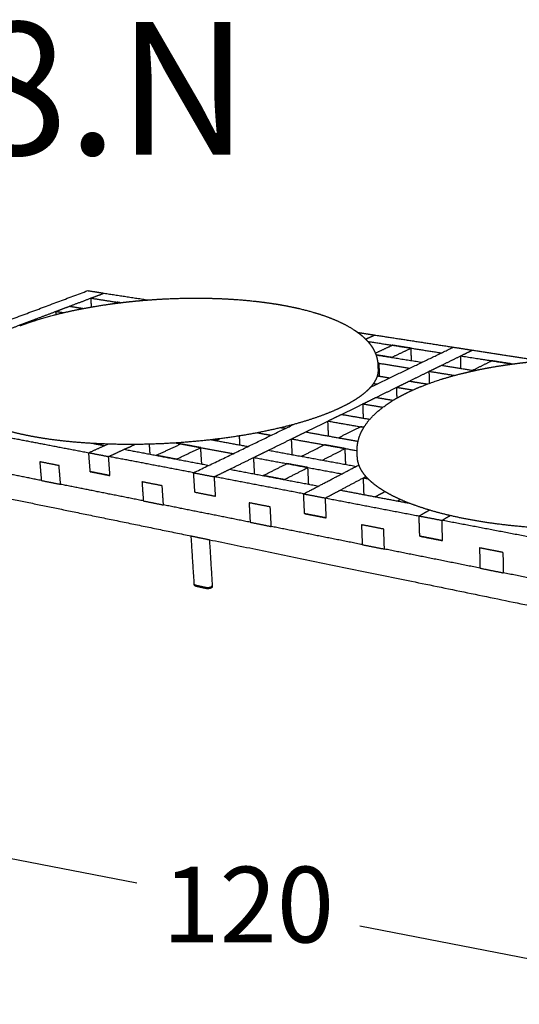
# Model space of a CAD drawing. Units: millimetres. Extents: x 41 to 383, y 93 to 323.
# Drawn here: x 248 to 258, y 181 to 199 of the extents above; entities that cross this region are included whole.
import ezdxf

# ---------------------------------------------------------------- set-up
doc = ezdxf.new("R2010")
doc.units = ezdxf.units.MM
doc.layers.get('0').update_dxf_attribs({"true_color": 0x000000})
doc.layers.add('Make2D$Visible$Curvas', color=7, linetype='Continuous', true_color=0x000000)
doc.styles.add('Arial Normal', font='arial.ttf')
doc.dimstyles.new('Esquema', dxfattribs={"dimscale": 0.3, "dimtxt": 4.75, "dimasz": 0.05, "dimexe": 0, "dimexo": 5, "dimgap": 2, "dimtad": 0, "dimtih": 1, "dimtoh": 1, "dimdec": 0, "dimlfac": 10, "dimzin": 1, "dimdsep": 46, "dimtxsty": 'Arial Normal', "dimcen": 1.5, "dimadec": 0, "dimazin": 1, "dimtfac": 1, "dimtdec": 4, "dimtix": 1, "dimtofl": 0, "dimtmove": 1, "dimatfit": 3, "dimfxl": 1, "dimtolj": 1, "dimtzin": 1, "dimarcsym": 0})

# ---------------------------------------------------------------- blocks, each defined once
blk = doc.blocks.new('*D27')
at = {"color": 0, "lineweight": -2}
for p, q in [((244.099, 190.004), (243.029, 184.48)), ((263.497, 186.246), (262.427, 180.722)), ((243.044, 184.477), (250.626, 183.009)), ((262.413, 180.725), (254.831, 182.194))]:
    blk.add_line(p, q, dxfattribs=at)
at = {"color": 0}
for points in [[(243.044, 184.48), (243.043, 184.475), (243.029, 184.48)], [(262.412, 180.723), (262.413, 180.728), (262.427, 180.722)]]:
    blk.add_solid(points, dxfattribs=at)
at = {"layer": 'Defpoints', "color": 0}
for p in [(244.384, 191.476), (263.782, 187.719), (262.427, 180.722)]:
    blk.add_point(p, dxfattribs=at)
at = {"color": 0, "insert": (252.728, 182.601), "char_height": 1.425, "attachment_point": 5, "style": 'Arial Normal'}
blk.add_mtext('\\A1;120', dxfattribs=at)

msp = doc.modelspace()

# ---------------------------------------------------------------- linework, layer by layer
at = {"layer": 'Make2D$Visible$Curvas', "lineweight": -3}
for points, weights, degree in [([(244.304, 192.148), (247.174, 193.221), (249.703, 194.166)], [2854.56263935, 3046.65195936, 3238.74127937], 2), ([(249.703, 194.166), (249.856, 194.142), (250.01, 194.118)], [3238.74127937, 3232.77583996, 3226.81040055], 2), ([(249.762, 194.025), (249.886, 194.072), (250.01, 194.118)], [3206.80109638, 3216.80574847, 3226.81040055], 2), ([(249.774, 193.858), (249.768, 193.941), (249.762, 194.025)], [3210.76148582, 3208.7812911, 3206.80109638], 2), ([(249.762, 194.025), (250.037, 193.982), (250.314, 193.938)], [3206.80109638, 3196.20734551, 3185.61359463], 2), ([(250.01, 194.118), (250.422, 194.055), (250.839, 193.99)], [3226.81040055, 3210.92644299, 3195.04248542], 2), ([(249.101, 193.775), (249.23, 193.824), (249.358, 193.872)], [3154.77690555, 3164.78155763, 3174.78620971], 2), ([(249.358, 193.872), (249.489, 193.851), (249.621, 193.83)], [3174.78620971, 3169.75497523, 3164.72374076], 2), ([(250.199, 193.924), (250.229, 193.935), (250.259, 193.947)], [3182.82066011, 3185.26646921, 3187.71227831], 2), ([(250.314, 193.938), (250.287, 193.943), (250.259, 193.947)], [3185.61752916, 3186.66490373, 3187.71227831], 2), ([(250.314, 193.938), (250.314, 193.938), (250.314, 193.938), (250.314, 193.938)], [3051.53192665, 3051.53245955, 3051.53299244, 3051.53352531], 3), ([(248.684, 193.617), (248.893, 193.697), (249.101, 193.775)], [3122.76201888, 3138.76945256, 3154.77688625], 2), ([(249.106, 193.716), (249.104, 193.746), (249.101, 193.775)], [3156.15840713, 3155.46765634, 3154.77690555], 2), ([(249.101, 193.775), (249.175, 193.763), (249.249, 193.751)], [3154.77690555, 3151.94664014, 3149.11637474], 2), ([(248.418, 193.517), (248.551, 193.567), (248.684, 193.617)], [3102.75271471, 3112.75736679, 3122.76201888], 2), ([(248.42, 193.503), (248.419, 193.51), (248.418, 193.517)], [3103.08106141, 3102.91688806, 3102.75271471], 2), ([(248.418, 193.517), (248.432, 193.515), (248.446, 193.513)], [3102.75271471, 3102.23700303, 3101.72129135], 2), ([(248.418, 193.502), (248.418, 193.502), (248.419, 193.503), (248.42, 193.503)], [2987.4921858, 2987.52730406, 2987.56241293, 2987.59751242], 3), ([(248.684, 193.617), (248.707, 193.614), (248.73, 193.61)], [3122.76201888, 3121.8805143, 3120.99900972], 2), ([(254.791, 193.38), (254.952, 193.355), (255.113, 193.33)], [3051.77258923, 3046.23064006, 3040.6886909], 2), ([(254.941, 193.252), (255.027, 193.291), (255.113, 193.33)], [3025.77087003, 3033.22978046, 3040.6886909], 2), ([(255.113, 193.33), (255.848, 193.217), (256.595, 193.101)], [3040.6886909, 3015.63384537, 2990.57899984], 2), ([(254.981, 193.21), (255.671, 193.102), (256.371, 192.993)], [3017.30604069, 2993.93786818, 2970.56969567], 2), ([(255.035, 192.347), (255.833, 192.733), (256.595, 193.101)], [2856.49141289, 2923.53520636, 2990.57899984], 2), ([(255.124, 192.989), (255.285, 193.063), (255.444, 193.138)], [2973.89603329, 2987.74330097, 3001.59056865], 2), ([(255.43, 192.908), (255.615, 192.996), (255.798, 193.082)], [2957.6487277, 2973.65420877, 2989.65968983], 2), ([(255.798, 193.082), (255.621, 193.11), (255.444, 193.138)], [2989.65968983, 2995.62512924, 3001.59056865], 2), ([(255.806, 192.849), (255.802, 192.965), (255.798, 193.082)], [2994.88809004, 2992.27388994, 2989.65968983], 2), ([(256.595, 193.101), (256.775, 193.073), (256.955, 193.045)], [2990.57899984, 2984.61356042, 2978.64812101], 2), ([(255.137, 192.955), (255.57, 192.886), (256.007, 192.817)], [2967.44953798, 2953.00217349, 2938.554809], 2), ([(255.137, 192.955), (255.137, 192.955), (255.137, 192.955), (255.137, 192.955)], [2927.15199224, 2927.15109357, 2927.15019491, 2927.14929624], 3), ([(255.137, 192.955), (255.154, 192.906), (255.165, 192.855), (255.17, 192.802)], [2927.14929624, 2922.42419593, 2917.67904851, 2912.96477884], 3), ([(255.43, 192.908), (255.283, 192.932), (255.137, 192.955)], [2957.64480316, 2962.54735543, 2967.4499077], 2), ([(256.371, 192.759), (256.553, 192.848), (256.733, 192.936)], [2926.62393018, 2942.63122338, 2958.63851659], 2), ([(256.733, 192.936), (256.844, 192.991), (256.955, 193.045)], [2958.63881684, 2968.64346893, 2978.64812101], 2), ([(256.739, 192.701), (256.736, 192.818), (256.733, 192.936)], [2963.86777405, 2961.25329545, 2958.63881684], 2), ([(256.733, 192.936), (257.218, 192.861), (257.708, 192.784)], [2958.63881684, 2942.79321541, 2926.94761397], 2), ([(256.955, 193.045), (257.603, 192.945), (258.26, 192.844)], [2978.64812101, 2957.43725769, 2936.22639437], 2), ([(255.17, 192.802), (255.17, 192.802), (255.17, 192.802), (255.17, 192.802)], [2912.96477884, 2912.96398219, 2912.96318555, 2912.96238891], 3), ([(255.17, 192.802), (255.17, 192.797), (255.171, 192.791), (255.171, 192.786)], [2912.96238891, 2912.49671908, 2912.03135063, 2911.56633262], 3), ([(255.17, 192.802), (255.471, 192.754), (255.775, 192.705)], [2938.49349854, 2928.51950168, 2918.54550483], 2), ([(255.196, 192.798), (255.183, 192.8), (255.17, 192.802)], [2937.63549899, 2938.06470079, 2938.49390258], 2), ([(255.171, 192.786), (255.183, 192.792), (255.196, 192.798)], [2935.54284999, 2936.58917449, 2937.63549899], 2), ([(255.171, 192.786), (255.171, 192.781), (255.172, 192.775), (255.172, 192.77)], [2911.56633262, 2911.10188805, 2910.63779307, 2910.17409657], 3), ([(255.172, 192.77), (255.174, 192.723), (255.175, 192.676)], [2507.46155833, 2508.34507128, 2509.22858423], 2), ([(255.205, 192.554), (255.2, 192.676), (255.196, 192.798)], [2943.01132056, 2940.32340978, 2937.63549899], 2), ([(256.141, 192.646), (256.256, 192.703), (256.371, 192.759)], [2906.61462601, 2916.61927809, 2926.62393018], 2), ([(256.371, 192.759), (256.681, 192.71), (256.994, 192.66)], [2926.62393018, 2916.53018455, 2906.43643892], 2), ([(256.96, 192.666), (257.14, 192.756), (257.318, 192.845)], [2907.53879833, 2923.54439855, 2939.54999877], 2), ([(257.687, 192.787), (257.502, 192.816), (257.318, 192.845)], [2927.61911995, 2933.58455936, 2939.54999877], 2), ([(257.671, 192.779), (257.679, 192.783), (257.687, 192.787)], [2926.13352097, 2926.87632046, 2927.61911995], 2), ([(257.671, 192.779), (257.683, 192.781), (257.696, 192.783), (257.708, 192.784)], [2809.47759373, 2809.67889972, 2809.8773679, 2810.0729924], 3), ([(257.687, 192.781), (257.687, 192.784), (257.687, 192.787)], [2927.75178379, 2927.68545187, 2927.61911995], 2), ([(255.161, 192.561), (255.279, 192.542), (255.397, 192.522)], [2894.2498407, 2890.39022943, 2886.53061816], 2), ([(256.147, 192.421), (256.144, 192.534), (256.141, 192.646)], [2911.52456638, 2909.06959619, 2906.61462601], 2), ([(256.141, 192.646), (256.38, 192.608), (256.62, 192.569)], [2906.61462601, 2898.87569205, 2891.13675809], 2), ([(256.96, 192.666), (256.96, 192.666), (256.96, 192.666)], [2907.5351121, 2907.53695522, 2907.53879833], 2), ([(256.994, 192.66), (256.977, 192.663), (256.96, 192.666)], [2906.4393356, 2906.98722385, 2907.5351121], 2), ([(256.994, 192.66), (256.994, 192.66), (256.994, 192.66), (256.994, 192.66)], [2795.22926615, 2795.22988627, 2795.23050637, 2795.23112647], 3), ([(255.09, 192.417), (255.124, 192.412), (255.157, 192.406)], [2868.6861765, 2867.60374525, 2866.52131399], 2), ([(255.138, 192.155), (255.334, 192.25), (255.527, 192.345)], [2822.5755485, 2838.58296763, 2854.59038677], 2), ([(255.527, 192.345), (255.647, 192.404), (255.766, 192.462)], [2854.59043517, 2864.59508725, 2874.59973934], 2), ([(255.534, 192.144), (255.531, 192.244), (255.527, 192.345)], [2858.92028978, 2856.75536248, 2854.59043517], 2), ([(255.527, 192.345), (255.68, 192.32), (255.833, 192.295)], [2854.59043517, 2849.68970304, 2844.78897091], 2), ([(255.766, 192.462), (255.936, 192.434), (256.107, 192.407)], [2874.59973934, 2869.11014575, 2863.62055216], 2), ([(254.891, 192.033), (255.015, 192.094), (255.138, 192.155)], [2802.56624433, 2812.57089642, 2822.5755485], 2), ([(255.138, 192.155), (255.299, 192.128), (255.461, 192.1)], [2822.5755485, 2817.44861041, 2812.32167231], 2), ([(255.534, 192.144), (255.587, 192.174), (255.642, 192.203), (255.7, 192.232)], [2734.79331922, 2738.16944199, 2741.4711128, 2744.69075993], 3), ([(254.901, 191.764), (254.896, 191.898), (254.891, 192.033)], [2808.26405796, 2805.41515115, 2802.56624433], 2), ([(254.891, 192.033), (255.079, 192.001), (255.267, 191.969)], [2802.56624433, 2796.60607321, 2790.64590209], 2), ([(255.534, 192.144), (255.534, 192.144), (255.534, 192.144), (255.534, 192.144)], [2734.79301198, 2734.79311439, 2734.79321681, 2734.79331922], 3), ([(254.23, 191.709), (254.359, 191.773), (254.487, 191.835)], [2750.5420535, 2760.54670558, 2770.55135767], 2), ([(254.487, 191.835), (254.753, 191.789), (255.021, 191.743)], [2770.55135767, 2762.1763537, 2753.80134973], 2), ([(251.698, 190.735), (252.662, 191.2), (253.579, 191.643)], [2606.40035981, 2674.02874674, 2741.65713367], 2), ([(253.811, 191.504), (254.022, 191.607), (254.23, 191.709)], [2718.52716683, 2734.53450877, 2750.54185072], 2), ([(254.243, 191.427), (254.236, 191.568), (254.23, 191.709)], [2756.41539972, 2753.47872661, 2750.5420535], 2), ([(254.23, 191.709), (254.568, 191.65), (254.908, 191.591)], [2750.5420535, 2739.97263475, 2729.403216], 2), ([(254.427, 191.394), (254.636, 191.499), (254.842, 191.602)], [2699.44171586, 2715.44747564, 2731.45323542], 2), ([(254.908, 191.591), (254.875, 191.597), (254.842, 191.602)], [2729.41271469, 2730.43297506, 2731.45323542], 2), ([(254.908, 191.591), (254.908, 191.591), (254.908, 191.591)], [2729.40421859, 2729.40846664, 2729.41271469], 2), ([(248.19, 191.405), (248.948, 191.26), (249.721, 191.113)], [2718.55062076, 2693.49577523, 2668.4409297], 2), ([(252.573, 191.258), (252.568, 191.343), (252.563, 191.429)], [2735.59818548, 2733.81845079, 2732.0387161], 2), ([(252.901, 191.489), (253.031, 191.465), (253.161, 191.442)], [2718.62731375, 2714.53802762, 2710.44874148], 2), ([(253.352, 191.585), (253.391, 191.579), (253.43, 191.572)], [2732.91806447, 2731.68805506, 2730.45804565], 2), ([(253.544, 191.373), (253.678, 191.439), (253.811, 191.504)], [2698.51786266, 2708.52251474, 2718.52716683], 2), ([(253.811, 191.504), (254.118, 191.449), (254.427, 191.394)], [2718.52716683, 2708.98179856, 2699.43643029], 2), ([(254.504, 191.433), (254.504, 191.433), (254.504, 191.433)], [2778.9892838, 2778.98937323, 2778.98946265], 2), ([(249.721, 191.113), (249.901, 191.194), (250.08, 191.275)], [2668.4409297, 2680.51547944, 2692.59002919], 2), ([(249.812, 191.286), (249.915, 191.267), (250.019, 191.247)], [2695.15949234, 2691.8048631, 2688.45023386], 2), ([(249.927, 191.264), (249.926, 191.272), (249.925, 191.281)], [2745.81351426, 2745.64681528, 2745.48011629], 2), ([(250.391, 191.177), (250.492, 191.223), (250.592, 191.269)], [2676.51935504, 2683.38187962, 2690.2444042], 2), ([(250.878, 191.085), (250.872, 191.179), (250.865, 191.273)], [2714.79322932, 2712.85192414, 2710.91061896], 2), ([(250.992, 191.063), (251.225, 191.171), (251.455, 191.278)], [2657.43053697, 2673.4379803, 2689.44542363], 2), ([(251.358, 191.296), (251.898, 191.196), (252.444, 191.095)], [2692.50886652, 2675.46670859, 2658.42455065], 2), ([(251.832, 191.208), (251.643, 191.244), (251.455, 191.278)], [2677.51454481, 2683.47998422, 2689.44542363], 2), ([(252.032, 191.357), (252.376, 191.294), (252.723, 191.23)], [2700.13338988, 2689.28362235, 2678.43385482], 2), ([(252.114, 191.342), (252.073, 191.349), (252.032, 191.357)], [2697.52384898, 2698.83038229, 2700.13691559], 2), ([(252.114, 191.342), (252.15, 191.359), (252.186, 191.375)], [2697.52713388, 2700.0961241, 2702.66511432], 2), ([(253.108, 191.159), (253.328, 191.267), (253.544, 191.373)], [2666.50297599, 2682.51041336, 2698.51785073], 2), ([(253.544, 191.373), (254.158, 191.263), (254.78, 191.151)], [2698.51786266, 2679.58992511, 2660.66198756], 2), ([(253.559, 191.077), (253.551, 191.225), (253.544, 191.373)], [2704.57790053, 2701.5478816, 2698.51786266], 2), ([(253.732, 191.045), (253.949, 191.154), (254.163, 191.262)], [2647.41695102, 2663.4229978, 2679.42904459], 2), ([(254.251, 191.246), (254.207, 191.254), (254.163, 191.262)], [2676.7497905, 2678.08941754, 2679.42904459], 2), ([(254.435, 191.213), (254.343, 191.229), (254.251, 191.246)], [2671.12380622, 2673.93679836, 2676.7497905], 2), ([(254.427, 191.394), (254.613, 191.361), (254.799, 191.328)], [2699.43624208, 2693.74790397, 2688.05956586], 2), ([(254.427, 191.394), (254.427, 191.394), (254.427, 191.394)], [2699.43643029, 2699.43633619, 2699.43624208], 2), ([(254.427, 191.394), (254.427, 191.394), (254.427, 191.394)], [2699.43834875, 2699.44003231, 2699.44171586], 2), ([(249.721, 191.113), (249.907, 191.077), (250.094, 191.041)], [2668.4409297, 2662.47549028, 2656.51005087], 2), ([(249.749, 190.755), (249.735, 190.934), (249.721, 191.113)], [2675.69762325, 2672.06927647, 2668.4409297], 2), ([(250.094, 191.041), (250.243, 191.109), (250.391, 191.177)], [2656.51005087, 2666.51470296, 2676.51935504], 2), ([(251.698, 190.735), (250.888, 190.889), (250.094, 191.041)], [2606.40035981, 2631.45520534, 2656.51005087], 2), ([(250.121, 190.682), (250.108, 190.862), (250.094, 191.041)], [2663.76679955, 2660.13842521, 2656.51005087], 2), ([(250.391, 191.177), (251.182, 191.027), (251.989, 190.875)], [2676.51935504, 2651.46450951, 2626.40966398], 2), ([(251.373, 190.991), (251.182, 191.027), (250.992, 191.063)], [2645.49965814, 2651.46509755, 2657.43053697], 2), ([(251.373, 190.991), (251.604, 191.101), (251.832, 191.208)], [2645.50277774, 2661.50866128, 2677.51454481], 2), ([(251.852, 190.901), (251.842, 191.054), (251.832, 191.208)], [2683.77294438, 2680.64374459, 2677.51454481], 2), ([(252.831, 191.023), (252.97, 191.092), (253.108, 191.159)], [2646.49367182, 2656.49832391, 2666.50297599], 2), ([(253.108, 191.159), (253.929, 191.009), (254.764, 190.856)], [2666.50297599, 2641.44813046, 2616.39328493], 2), ([(253.732, 191.045), (253.732, 191.045), (253.732, 191.045)], [2647.41415792, 2647.41555447, 2647.41695102], 2), ([(254.126, 190.973), (254.342, 191.083), (254.554, 191.191)], [2635.48660783, 2651.49238679, 2667.49816576], 2), ([(254.554, 191.191), (254.495, 191.202), (254.435, 191.213)], [2667.49816576, 2669.31098599, 2671.12380622], 2), ([(254.567, 190.892), (254.561, 191.042), (254.554, 191.191)], [2673.55761559, 2670.52789068, 2667.49816576], 2), ([(254.785, 191.028), (254.783, 191.079), (254.781, 191.131)], [2272.07371768, 2271.19099222, 2270.30826676], 2), ([(248.827, 190.589), (248.075, 190.739), (247.337, 190.887)], [2713.974712, 2739.0287342, 2764.0827564], 2), ([(248.797, 190.941), (248.812, 190.765), (248.827, 190.589)], [2706.71796332, 2710.34663168, 2713.97530004], 2), ([(249.16, 190.87), (248.978, 190.906), (248.797, 190.941)], [2694.78708449, 2700.75252391, 2706.71796332], 2), ([(249.19, 190.517), (249.175, 190.693), (249.16, 190.87)], [2702.04383317, 2698.41545883, 2694.78708449], 2), ([(252.378, 190.801), (252.606, 190.913), (252.831, 191.023)], [2614.47878516, 2630.48610731, 2646.49342947], 2), ([(252.848, 190.713), (252.84, 190.868), (252.831, 191.023)], [2652.75265944, 2649.62316563, 2646.49367182], 2), ([(252.831, 191.023), (253.655, 190.871), (254.494, 190.715)], [2646.49367182, 2621.43882629, 2596.38398076], 2), ([(253.009, 190.682), (253.234, 190.795), (253.457, 190.907)], [2595.38996708, 2611.39741042, 2627.40485375], 2), ([(253.741, 190.855), (253.599, 190.881), (253.457, 190.907)], [2618.83577884, 2623.12031629, 2627.40485375], 2), ([(253.853, 190.834), (253.797, 190.844), (253.741, 190.855)], [2615.47397493, 2617.15487688, 2618.83577884], 2), ([(253.772, 190.338), (254.301, 190.614), (254.814, 190.882)], [2544.35978993, 2582.2407617, 2620.12173348], 2), ([(250.121, 190.682), (249.935, 190.719), (249.749, 190.755)], [2663.76679955, 2669.73223896, 2675.69767838], 2), ([(249.749, 190.755), (249.749, 190.755), (249.749, 190.755)], [2675.69826642, 2675.69794484, 2675.69762325], 2), ([(249.749, 190.755), (249.935, 190.719), (250.121, 190.682)], [2675.69826642, 2669.73282701, 2663.7673876], 2), ([(250.121, 190.682), (250.121, 190.682), (250.121, 190.682)], [2663.7673876, 2663.76706601, 2663.76674442], 2), ([(251.722, 190.37), (251.71, 190.552), (251.698, 190.735)], [2613.65769654, 2610.02902817, 2606.40035981], 2), ([(251.698, 190.735), (251.893, 190.697), (252.089, 190.66)], [2606.40035981, 2600.4349204, 2594.46948099], 2), ([(252.089, 190.66), (252.234, 190.731), (252.378, 190.801)], [2594.46948099, 2604.47413307, 2614.47878516], 2), ([(252.378, 190.801), (253.208, 190.645), (254.053, 190.485)], [2614.47878516, 2589.42393962, 2564.36909409], 2), ([(253.407, 190.607), (253.208, 190.645), (253.009, 190.682)], [2583.45908826, 2589.42452767, 2595.38996708], 2), ([(253.407, 190.607), (253.632, 190.721), (253.853, 190.834)], [2583.46236734, 2599.46817113, 2615.47397493], 2), ([(253.868, 190.52), (253.861, 190.677), (253.853, 190.834)], [2621.73237449, 2618.60317471, 2615.47397493], 2), ([(254.9, 190.64), (254.923, 190.653), (254.947, 190.665)], [2584.45310194, 2586.20816659, 2587.96323124], 2), ([(248.827, 190.589), (249.008, 190.553), (249.19, 190.517)], [2713.97530004, 2708.00986063, 2702.04442122], 2), ([(249.19, 190.517), (249.19, 190.517), (249.19, 190.517)], [2702.04389381, 2702.04415752, 2702.04442122], 2), ([(249.19, 190.517), (249.19, 190.517), (249.19, 190.517)], [2702.04235895, 2702.04309606, 2702.04383317], 2), ([(249.19, 190.517), (249.19, 190.517), (249.19, 190.517)], [2702.04442122, 2702.04585787, 2702.04729452], 2), ([(250.75, 190.205), (249.962, 190.363), (249.19, 190.517)], [2651.93414211, 2676.98825053, 2702.04235895], 2), ([(250.724, 190.565), (250.737, 190.385), (250.75, 190.205)], [2644.67739343, 2648.3060618, 2651.93473016], 2), ([(251.105, 190.49), (250.914, 190.527), (250.724, 190.565)], [2632.74651461, 2638.71195402, 2644.67739343], 2), ([(251.13, 190.129), (251.117, 190.31), (251.105, 190.49)], [2640.00326329, 2636.37488895, 2632.74651461], 2), ([(253.772, 190.338), (252.922, 190.5), (252.089, 190.66)], [2544.35978993, 2569.41463546, 2594.46948099], 2), ([(252.112, 190.293), (252.101, 190.476), (252.089, 190.66)], [2601.72622967, 2598.09785533, 2594.46948099], 2), ([(254.912, 190.323), (254.906, 190.481), (254.9, 190.64)], [2590.71208955, 2587.58259575, 2584.45310194], 2), ([(254.9, 190.64), (254.942, 190.632), (254.985, 190.624)], [2584.45310194, 2583.2080617, 2581.96302145], 2), ([(247.324, 190.433), (249.431, 190.001), (251.652, 189.545)], [2875.2928876, 2802.1037812, 2728.9146748], 2), ([(251.722, 190.37), (251.916, 190.332), (252.112, 190.293)], [2613.65769654, 2607.69225712, 2601.72681771], 2), ([(251.722, 190.37), (251.916, 190.332), (252.112, 190.293)], [2613.65710849, 2607.69166908, 2601.72622967], 2), ([(251.941, 190.327), (251.941, 190.327), (251.941, 190.327)], [2792.65837112, 2792.65868609, 2792.65900106], 2), ([(252.112, 190.293), (252.112, 190.293), (252.112, 190.293)], [2601.72681771, 2601.72651496, 2601.72621221], 2), ([(253.79, 189.965), (253.781, 190.151), (253.772, 190.338)], [2551.61712665, 2547.98845829, 2544.35978993], 2), ([(253.772, 190.338), (253.977, 190.299), (254.183, 190.26)], [2544.35978993, 2538.39435051, 2532.4289111], 2), ([(254.183, 190.26), (254.323, 190.334), (254.462, 190.408)], [2532.4289111, 2542.43356319, 2552.43821527], 2), ([(254.462, 190.408), (255.108, 190.286), (255.763, 190.162)], [2552.43821527, 2533.80294361, 2515.16767195], 2), ([(255.124, 190.283), (255.214, 190.332), (255.304, 190.381)], [2533.35265334, 2539.98281123, 2546.61296912], 2), ([(250.75, 190.205), (250.939, 190.167), (251.13, 190.129)], [2651.93473016, 2645.96929075, 2640.00385133], 2), ([(252.764, 189.803), (251.939, 189.968), (251.13, 190.129)], [2589.89357223, 2614.94773689, 2640.00190155], 2), ([(251.13, 190.129), (251.13, 190.129), (251.13, 190.129)], [2640.00319279, 2640.00352206, 2640.00385133], 2), ([(251.13, 190.129), (251.13, 190.129), (251.13, 190.129)], [2640.00190155, 2640.00258242, 2640.00326329], 2), ([(251.13, 190.129), (251.13, 190.129), (251.13, 190.129)], [2640.00385133, 2640.00539126, 2640.00693119], 2), ([(252.743, 190.17), (252.754, 189.986), (252.764, 189.803)], [2582.63682355, 2586.26549191, 2589.89416027], 2), ([(253.143, 190.092), (252.943, 190.131), (252.743, 190.17)], [2570.70594473, 2576.67138414, 2582.63682355], 2), ([(254.183, 190.26), (255.057, 190.092), (255.95, 189.922)], [2532.4289111, 2507.37406557, 2482.31922004], 2), ([(254.199, 189.885), (254.191, 190.072), (254.183, 190.26)], [2539.68565978, 2536.05728544, 2532.4289111], 2), ([(255.124, 190.283), (255.124, 190.283), (255.124, 190.283)], [2533.3493972, 2533.35102527, 2533.35265334], 2), ([(255.542, 190.204), (255.568, 190.218), (255.594, 190.232)], [2521.42178502, 2523.33234818, 2525.24291134], 2), ([(253.163, 189.723), (253.153, 189.907), (253.143, 190.092)], [2577.96269341, 2574.33431907, 2570.70594473], 2), ([(254.199, 189.885), (253.994, 189.925), (253.79, 189.965)], [2539.68580142, 2545.65117001, 2551.61653861], 2), ([(253.79, 189.965), (253.994, 189.925), (254.199, 189.885)], [2551.61712665, 2545.65168724, 2539.68624783], 2), ([(255.95, 189.922), (256.047, 189.977), (256.144, 190.032)], [2482.31922004, 2489.48257783, 2496.64593562], 2), ([(256.381, 189.839), (256.458, 189.884), (256.535, 189.929)], [2470.38834122, 2476.12846421, 2481.86858721], 2), ([(252.764, 189.803), (252.963, 189.763), (253.163, 189.723)], [2589.89416027, 2583.92872086, 2577.96328145], 2), ([(254.199, 189.885), (254.199, 189.885), (254.199, 189.885)], [2539.68624783, 2539.68598959, 2539.68573135], 2), ([(255.282, 189.674), (255.072, 189.715), (254.863, 189.756)], [2508.66537484, 2514.63081425, 2520.59625366], 2), ([(254.863, 189.756), (254.87, 189.568), (254.878, 189.381)], [2520.59625366, 2524.22462005, 2527.85298643], 2), ([(255.95, 189.922), (256.165, 189.881), (256.381, 189.839)], [2482.31922004, 2476.35378063, 2470.38834122], 2), ([(255.957, 189.678), (255.953, 189.8), (255.95, 189.922)], [2486.95836524, 2484.63879264, 2482.31922004], 2), ([(256.392, 189.457), (256.386, 189.648), (256.381, 189.839)], [2477.6450899, 2474.01671556, 2470.38834122], 2), ([(258.239, 189.484), (257.3, 189.663), (256.381, 189.839)], [2420.27865016, 2445.33349569, 2470.38834122], 2), ([(253.163, 189.723), (253.163, 189.723), (253.163, 189.723)], [2577.96328145, 2577.96472257, 2577.96616368], 2), ([(253.163, 189.723), (253.163, 189.723), (253.163, 189.723)], [2577.96141705, 2577.96205523, 2577.96269341], 2), ([(253.163, 189.723), (253.163, 189.723), (253.163, 189.723)], [2577.96272381, 2577.96300263, 2577.96328145], 2), ([(254.878, 189.381), (254.012, 189.554), (253.163, 189.723)], [2527.85300234, 2552.9072097, 2577.96141705], 2), ([(255.296, 189.298), (255.289, 189.485), (255.282, 189.674)], [2515.92212352, 2512.29374918, 2508.66537484], 2), ([(255.962, 189.541), (255.96, 189.609), (255.957, 189.678)], [2489.57655677, 2488.267461, 2486.95836524], 2), ([(251.652, 189.545), (251.823, 189.51), (251.995, 189.474)], [2728.9146748, 2723.43127787, 2717.94788095], 2), ([(251.711, 188.638), (251.681, 189.09), (251.652, 189.545)], [2833.6938239, 2823.82677915, 2813.9597344], 2), ([(251.995, 189.474), (252.022, 189.04), (252.049, 188.608)], [2810.93749036, 2820.35731611, 2829.77714187], 2), ([(251.995, 189.474), (256.078, 188.636), (260.572, 187.713)], [2717.94788095, 2593.83613329, 2469.72438564], 2), ([(254.878, 189.381), (254.878, 189.381), (254.878, 189.381)], [2527.85298643, 2527.85328841, 2527.85359039], 2), ([(254.878, 189.381), (255.086, 189.339), (255.296, 189.298)], [2527.85359039, 2521.88815098, 2515.92271156], 2), ([(256.392, 189.457), (256.176, 189.499), (255.962, 189.541)], [2477.6450899, 2483.61052931, 2489.57596872], 2), ([(255.962, 189.541), (256.176, 189.499), (256.392, 189.457)], [2489.57655677, 2483.61111735, 2477.64567794], 2), ([(256.392, 189.457), (256.392, 189.457), (256.392, 189.457)], [2477.64567794, 2477.64534715, 2477.64501635], 2), ([(257.098, 188.938), (256.188, 189.12), (255.296, 189.298)], [2465.81243246, 2490.86727799, 2515.92212352], 2), ([(255.296, 189.298), (255.296, 189.298), (255.296, 189.298)], [2515.92221598, 2515.92246377, 2515.92271156], 2), ([(255.296, 189.298), (255.296, 189.298), (255.296, 189.298)], [2515.92271156, 2515.9241721, 2515.92563264], 2), ([(257.089, 189.321), (257.093, 189.129), (257.098, 188.938)], [2458.55568378, 2462.18407735, 2465.81247092], 2), ([(257.357, 189.268), (257.223, 189.294), (257.089, 189.321)], [2451.27189043, 2454.91378711, 2458.55568378], 2), ([(257.53, 189.234), (257.443, 189.251), (257.357, 189.268)], [2446.62480496, 2448.94834769, 2451.27189043], 2), ([(257.53, 189.234), (257.533, 189.042), (257.537, 188.85)], [2446.62480496, 2450.25347332, 2453.88214168], 2), ([(257.098, 188.938), (257.098, 188.938), (257.098, 188.938)], [2465.81247092, 2465.81274571, 2465.8130205], 2), ([(257.098, 188.938), (257.317, 188.894), (257.537, 188.85)], [2465.8130205, 2459.84758109, 2453.88214168], 2), ([(257.537, 188.85), (257.537, 188.85), (257.537, 188.85)], [2453.88053599, 2453.88104481, 2453.88155364], 2), ([(259.432, 188.472), (258.475, 188.663), (257.537, 188.85)], [2403.77186258, 2428.82619928, 2453.88053599], 2), ([(257.537, 188.85), (257.537, 188.85), (257.537, 188.85)], [2453.88214168, 2453.8837031, 2453.88526452], 2), ([(251.711, 188.638), (251.711, 188.638), (251.711, 188.637)], [2833.68241293, 2833.27292116, 2832.87980673], 2), ([(251.711, 188.637), (251.712, 188.624), (251.741, 188.618)], [2832.87980673, 2756.03301248, 3305.01677017], 2), ([(251.711, 188.623), (251.711, 188.63), (251.711, 188.637)], [2834.00515897, 2833.85126882, 2833.69737868], 2), ([(251.741, 188.618), (251.833, 188.598), (251.926, 188.578)], [3305.01677017, 3301.43750653, 3297.85824288], 2), ([(251.933, 188.554), (251.84, 188.574), (251.748, 188.594)], [2890.71107513, 2893.84737385, 2896.98367257], 2), ([(251.926, 188.578), (251.986, 188.565), (252.032, 188.589)], [3297.85824288, 2354.46318185, 3252.18075391], 2), ([(252.049, 188.608), (252.049, 188.61), (252.047, 188.612)], [2828.96857666, 2816.49777292, 2820.08519672], 2), ([(252.049, 188.608), (252.049, 188.608), (252.049, 188.608)], [2829.81323432, 2829.78938874, 2829.76559717], 2), ([(252.049, 188.608), (252.049, 188.6), (252.05, 188.593)], [2829.77792504, 2829.93322562, 2830.0885262], 2)]:
    msp.add_rational_spline(points, weights, degree=degree, dxfattribs=at)
for points, weights, degree, knots in [([(249.358, 193.872), (249.561, 193.949), (249.762, 194.025), (249.762, 194.025), (249.762, 194.025)], [3174.78620971, 3190.79365305, 3206.80109638, 3206.80110352, 3206.80111065], 2, [415, 415, 415, 455, 455, 455.000018, 455.000018, 455.000018]), ([(250.839, 193.99), (251.028, 194.005), (251.218, 194.015), (251.619, 194.026), (251.83, 194.027), (252.037, 194.021), (252.239, 194.016), (252.439, 194.005), (252.821, 193.972), (253.004, 193.951), (253.181, 193.924)], [3059.33736163, 3061.47578364, 3062.89039044, 3064.32802171, 3064.16717973, 3063.09214385, 3062.04446055, 3060.13138403, 3054.71582122, 3051.27609394, 3047.09237237], 3, [158.7141, 158.7141, 158.7141, 158.7141, 193.041054, 193.041054, 231.368221, 231.368221, 231.368221, 268.722541, 268.722541, 304.781727, 304.781727, 304.781727, 304.781727]), ([(248.42, 193.503), (248.58, 193.564), (248.751, 193.619), (249.113, 193.721), (249.305, 193.767), (249.503, 193.807), (249.675, 193.842), (249.851, 193.873), (250.124, 193.914), (250.219, 193.927), (250.314, 193.938)], [2987.59751242, 2996.08274747, 3004.01939731, 3018.83615001, 3025.66687119, 3031.72478787, 3036.99137239, 3041.66715254, 3047.82916061, 3049.7707212, 3051.53192665], 3, [0.154161, 0.154161, 0.154161, 0.154161, 37.422351, 37.422351, 75.868129, 75.868129, 75.868129, 109.302947, 109.302947, 126.816491, 126.816491, 126.816491, 126.816491]), ([(250.314, 193.938), (250.462, 193.956), (250.612, 193.972), (250.762, 193.984), (250.788, 193.986), (250.813, 193.988), (250.839, 193.99)], [3051.53352531, 3054.27570118, 3056.58060104, 3058.43418064, 3058.74834606, 3059.04941579, 3059.33736163], 3, [126.82179, 126.82179, 126.82179, 126.82179, 154.091858, 154.091858, 154.091858, 158.7141, 158.7141, 158.7141, 158.7141]), ([(253.181, 193.924), (253.27, 193.911), (253.358, 193.896), (253.533, 193.863), (253.621, 193.844), (253.89, 193.78), (254.063, 193.73), (254.222, 193.671), (254.395, 193.607), (254.552, 193.534), (254.723, 193.427), (254.758, 193.404), (254.791, 193.38)], [3047.09237237, 3044.99152819, 3042.70429519, 3037.64383681, 3034.85289099, 3025.48292155, 3018.21533495, 3010.17426355, 3001.47282958, 2991.84274456, 2978.70408973, 2975.86346187, 2972.97487577], 3, [0, 0, 0, 0, 18.107318, 18.107318, 37.132876, 37.132876, 77.916274, 77.916274, 77.916274, 122.089169, 122.089169, 133.979179, 133.979179, 133.979179, 133.979179]), ([(247.987, 193.354), (248.204, 193.436), (248.418, 193.517), (248.418, 193.517), (248.418, 193.517)], [3070.73782804, 3086.74527137, 3102.75271471, 3102.7528679, 3102.75302109], 2, [285, 285, 285, 325, 325, 325.000383, 325.000383, 325.000383]), ([(254.791, 193.38), (254.823, 193.357), (254.852, 193.333), (254.92, 193.275), (254.956, 193.239), (255.005, 193.183), (255.02, 193.164), (255.034, 193.145), (255.078, 193.086), (255.113, 193.023), (255.136, 192.956), (255.136, 192.955), (255.137, 192.955)], [2972.97487577, 2970.24191072, 2967.46601567, 2960.71992868, 2956.70995017, 2950.58823164, 2948.52004293, 2946.43918793, 2940.14495363, 2933.72430472, 2927.23377324, 2927.19288349, 2927.15199224], 3, [133.979179, 133.979179, 133.979179, 133.979179, 145.228621, 145.228621, 160.951721, 160.951721, 168.883608, 168.883608, 168.883608, 192.868339, 192.868339, 193.020393, 193.020393, 193.020393, 193.020393]), ([(256.994, 192.66), (257.147, 192.693), (257.305, 192.723), (257.534, 192.759), (257.602, 192.77), (257.671, 192.779)], [2795.23112647, 2799.23347334, 2802.78086675, 2807.14592525, 2808.35582004, 2809.47759373], 3, [90.78756, 90.78756, 90.78756, 90.78756, 119.504811, 119.504811, 131.644819, 131.644819, 131.644819, 131.644819]), ([(257.708, 192.784), (257.857, 192.804), (258.009, 192.821), (258.162, 192.835), (258.194, 192.838), (258.227, 192.841), (258.26, 192.844)], [2810.0729924, 2812.42478272, 2814.36558296, 2815.88518791, 2816.20971133, 2816.51490905, 2816.80073678], 3, [133.823384, 133.823384, 133.823384, 133.823384, 160.014003, 160.014003, 160.014003, 165.602726, 165.602726, 165.602726, 165.602726]), ([(255.175, 192.676), (255.176, 192.671), (255.176, 192.666), (255.176, 192.661), (255.175, 192.581), (255.147, 192.5), (255.091, 192.418), (255.091, 192.418), (255.091, 192.418), (255.09, 192.417)], [2912.21686786, 2911.33559278, 2910.45395213, 2909.57216227, 2895.34335736, 2881.06478502, 2867.00829735, 2866.9540799, 2866.89986575, 2866.84565492], 3, [0, 0, 0, 0, 2.849432, 2.849432, 2.849432, 48.893909, 48.893909, 48.893909, 49.071559, 49.071559, 49.071559, 49.071559]), ([(255.7, 192.232), (255.856, 192.31), (256.028, 192.38), (256.398, 192.509), (256.598, 192.567), (256.807, 192.617), (256.869, 192.632), (256.931, 192.647), (256.994, 192.66)], [2744.69075993, 2753.53981411, 2761.77590303, 2777.01151457, 2783.96503363, 2790.0609521, 2791.85956793, 2793.58290489, 2795.22926615], 3, [0, 0, 0, 0, 38.939383, 38.939383, 78.970715, 78.970715, 78.970715, 90.783111, 90.783111, 90.783111, 90.783111]), ([(255.766, 192.462), (255.954, 192.555), (256.141, 192.646), (256.141, 192.646), (256.141, 192.646)], [2874.59973934, 2890.60718267, 2906.61462601, 2906.61467728, 2906.61472856], 2, [350, 350, 350, 390, 390, 390.000128, 390.000128, 390.000128]), ([(255.09, 192.417), (255.036, 192.339), (254.957, 192.261), (254.854, 192.185), (254.755, 192.112), (254.635, 192.041), (254.494, 191.973), (254.353, 191.904), (254.191, 191.838), (254.012, 191.776), (253.821, 191.71), (253.61, 191.649), (253.383, 191.593), (253.146, 191.535), (252.891, 191.483), (252.625, 191.439), (252.351, 191.394), (252.066, 191.358), (251.776, 191.33), (251.485, 191.302), (251.189, 191.283), (250.895, 191.274), (250.607, 191.266), (250.322, 191.266), (250.045, 191.276), (249.78, 191.285), (249.523, 191.303), (249.28, 191.329), (249.052, 191.353), (248.835, 191.384), (248.635, 191.422), (248.436, 191.46), (248.254, 191.504), (248.09, 191.554), (247.918, 191.607), (247.767, 191.666), (247.641, 191.73), (247.562, 191.77), (247.492, 191.812), (247.432, 191.856)], [2866.84565492, 2853.4238278, 2840.20561212, 2827.45569942, 2815.38753433, 2803.7254617, 2792.67161561, 2781.62380173, 2771.17849831, 2761.51213766, 2751.2696071, 2741.90063877, 2733.58197139, 2724.91912886, 2717.39533646, 2711.16451117, 2704.80223189, 2699.78821705, 2696.22899543, 2692.6700103, 2690.56576142, 2689.96053894, 2689.36790407, 2690.21270967, 2692.47663606, 2694.65028193, 2698.13222895, 2702.8555415, 2707.31243392, 2712.87471895, 2719.44788044, 2726.02373297, 2733.61189266, 2742.08395147, 2751.06978195, 2761.05378737, 2771.84287465, 2778.69982083, 2785.88710748, 2793.34536032], 3, [49.071559, 49.071559, 49.071559, 49.071559, 93.05523, 93.05523, 93.05523, 134.672539, 134.672539, 134.672539, 176.263322, 176.263322, 176.263322, 220.339894, 220.339894, 220.339894, 266.246454, 266.246454, 266.246454, 313.125169, 313.125169, 313.125169, 360.000921, 360.000921, 360.000921, 405.898298, 405.898298, 405.898298, 449.959227, 449.959227, 449.959227, 491.527535, 491.527535, 491.527535, 533.113361, 533.113361, 533.113361, 577.232356, 577.232356, 577.232356, 605.281449, 605.281449, 605.281449, 605.281449]), ([(254.487, 191.835), (254.69, 191.935), (254.891, 192.033), (254.891, 192.033), (254.891, 192.033)], [2770.55135767, 2786.558801, 2802.56624433, 2802.56629361, 2802.56634289], 2, [220, 220, 220, 260, 260, 260.000123, 260.000123, 260.000123]), ([(254.781, 191.131), (254.777, 191.229), (254.792, 191.323), (254.848, 191.485), (254.883, 191.554), (254.927, 191.62), (255.01, 191.745), (255.125, 191.861), (255.346, 192.029), (255.436, 192.088), (255.534, 192.144)], [2637.28331486, 2645.1402414, 2653.18180375, 2667.64777712, 2674.07836971, 2680.43493871, 2692.50472684, 2704.31365606, 2722.15952078, 2728.60146666, 2734.79301198], 3, [0, 0, 0, 0, 28.8494, 28.8494, 51.935922, 51.935922, 51.935922, 95.797163, 95.797163, 121.822206, 121.822206, 121.822206, 121.822206]), ([(254.985, 190.624), (254.94, 190.67), (254.902, 190.718), (254.872, 190.765), (254.818, 190.852), (254.789, 190.94), (254.785, 191.028)], [2580.44792884, 2587.14492274, 2593.96575119, 2600.87468071, 2613.47079542, 2626.35868178, 2639.33386912], 3, [608.22575, 608.22575, 608.22575, 608.22575, 631.281239, 631.281239, 631.281239, 673.291227, 673.291227, 673.291227, 673.291227]), ([(254.462, 190.408), (254.682, 190.525), (254.9, 190.64), (254.9, 190.64), (254.9, 190.64)], [2552.43821527, 2568.4456586, 2584.45310194, 2584.45319037, 2584.45327881], 2, [25, 25, 25, 65, 65, 65.000221, 65.000221, 65.000221]), ([(260.67, 189.774), (260.582, 189.763), (260.492, 189.752), (260.402, 189.742), (260.093, 189.709), (259.775, 189.687), (259.453, 189.677), (259.138, 189.667), (258.82, 189.668), (258.508, 189.68), (258.208, 189.692), (257.913, 189.714), (257.63, 189.745), (257.363, 189.775), (257.106, 189.813), (256.864, 189.859), (256.624, 189.905), (256.398, 189.958), (256.191, 190.018), (255.972, 190.082), (255.775, 190.152), (255.603, 190.228), (255.425, 190.307), (255.273, 190.392), (255.151, 190.482), (255.087, 190.528), (255.032, 190.576), (254.985, 190.624)], [2451.59725069, 2450.30269616, 2449.13138891, 2448.08605949, 2444.5339747, 2442.43646458, 2441.83849618, 2441.25302048, 2442.1050521, 2444.37694186, 2446.55802477, 2450.04772677, 2454.77974083, 2459.24438393, 2464.81493759, 2471.39748169, 2477.98196214, 2485.57924215, 2494.0619035, 2503.0580135, 2513.0512593, 2523.85205065, 2535.10948429, 2547.25028056, 2560.01956738, 2566.66870738, 2573.49151089, 2580.44792884], 3, [260.361815, 260.361815, 260.361815, 260.361815, 274.161401, 274.161401, 274.161401, 321.053336, 321.053336, 321.053336, 366.96232, 366.96232, 366.96232, 411.03032, 411.03032, 411.03032, 452.60105, 452.60105, 452.60105, 494.184092, 494.184092, 494.184092, 538.292805, 538.292805, 538.292805, 584.277152, 584.277152, 584.277152, 608.22575, 608.22575, 608.22575, 608.22575]), ([(251.748, 188.594), (251.74, 188.595), (251.734, 188.598), (251.728, 188.601), (251.726, 188.602), (251.725, 188.603), (251.723, 188.604), (251.721, 188.605), (251.719, 188.607), (251.716, 188.611), (251.714, 188.614), (251.713, 188.616), (251.712, 188.619), (251.712, 188.621), (251.711, 188.623)], [3306.14835177, 3306.39426286, 3306.72654676, 3307.08969569, 3307.19462572, 3307.30317319, 3307.41259353, 3307.56442388, 3307.72040958, 3308.03558166, 3308.19409789, 3308.35331131, 3308.4930512, 3308.63120908, 3308.77515599], 3, [0, 0, 0, 0, 1.797614, 1.797614, 1.797614, 2.314587, 2.314587, 2.314587, 3.03202, 3.03202, 3.781008, 3.781008, 3.781008, 4.435455, 4.435455, 4.435455, 4.435455]), ([(252.05, 188.593), (252.05, 188.591), (252.049, 188.588), (252.048, 188.583), (252.047, 188.58), (252.045, 188.578), (252.044, 188.576), (252.042, 188.574), (252.041, 188.572), (252.037, 188.569), (252.034, 188.567), (252.03, 188.565), (252.023, 188.561), (252.016, 188.559), (252.008, 188.556), (252.001, 188.554), (251.992, 188.553), (251.983, 188.552), (251.975, 188.551), (251.966, 188.55), (251.957, 188.551), (251.948, 188.551), (251.94, 188.552), (251.933, 188.554)], [3302.79681482, 3302.64044272, 3302.48329146, 3302.14211874, 3301.9620445, 3301.77636379, 3301.61096215, 3301.43995529, 3301.27018838, 3300.96384014, 3300.65029858, 3300.36298452, 3299.94199495, 3299.56100196, 3299.2576046, 3298.96118333, 3298.7404289, 3298.6145073, 3298.4891811, 3298.45863368, 3298.52295887, 3298.58798418, 3298.75015206, 3298.98946218], 3, [0.000684, 0.000684, 0.000684, 0.000684, 0.707993, 0.707993, 1.456929, 1.456929, 1.456929, 2.126574, 2.126574, 2.126574, 3.341292, 3.341292, 3.341292, 5.109405, 5.109405, 5.109405, 6.841245, 6.841245, 6.841245, 8.566239, 8.566239, 8.566239, 10.306862, 10.306862, 10.306862, 10.306862]), ([(252.032, 188.589), (252.033, 188.589), (252.034, 188.589), (252.049, 188.598), (252.049, 188.608)], [3252.18075391, 3275.22096253, 3299.47392795, 2890.39036372, 2829.81323432], 2, [-36.634586, -36.634586, -36.634586, -36.438055, -36.438055, -33.103626, -33.103626, -33.103626])]:
    msp.add_rational_spline(points, weights, degree=degree, knots=knots, dxfattribs=at)

# ---------------------------------------------------------------- texts
at = {"insert": (238.906, 199.225), "char_height": 2.5, "width": 32.6087, "attachment_point": 1, "style": 'Arial Normal'}
msp.add_mtext('332.88.N', dxfattribs=at)

# ---------------------------------------------------------------- dimensions: what is measured, and where the dimension line sits
dim = msp.add_linear_dim(base=(262.427, 180.722), p1=(244.384, 191.476), p2=(263.782, 187.719), angle=349.0367, text='120', dimstyle='Esquema', override={"dimscale": 0.3, "dimtxt": 4.75, "dimasz": 0.05, "dimexe": 0, "dimexo": 5, "dimgap": 2, "dimdec": 0, "dimlfac": 1, "dimzin": 1, "dimtxsty": 'Arial Normal', "dimsah": 0, "dimcen": 1.5, "dimazin": 1, "dimtix": 0, "dimtmove": 0, "dimtzin": 1})
dim.commit()
dim.dimension.update_dxf_attribs({"geometry": '*D27', "text_midpoint": (252.728, 182.601)})

doc.saveas('drawing.dxf')
